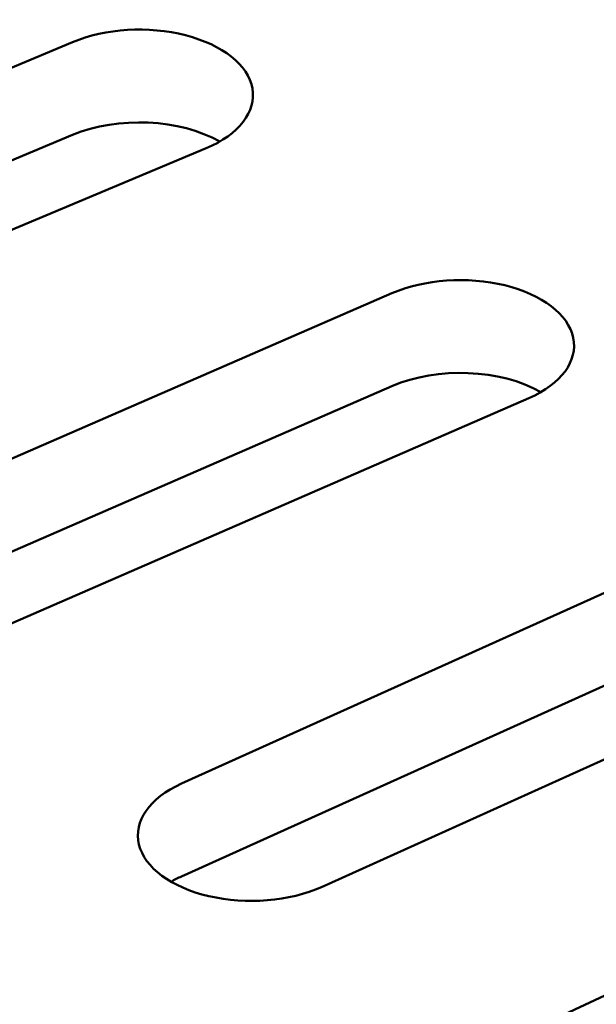
# Model space of a CAD drawing. Units: centimetres. Extents: x -116 to 62, y -44 to 44.
# Drawn here: x -103 to -102, y 15 to 16 of the extents above; entities that cross this region are included whole.
import ezdxf

# ---------------------------------------------------------------- set-up
doc = ezdxf.new("R2010")
doc.units = ezdxf.units.CM
doc.header["$MEASUREMENT"] = 0
doc.layers.add('layer 1', color=7, linetype='Continuous')

msp = doc.modelspace()

# ---------------------------------------------------------------- linework, layer by layer
at = {"layer": 'layer 1', "color": 250, "lineweight": 50}
for points in [[(-115.5029, 22.78629), (-111.17209, 13.12935), (-98.1104, 5.58818), (-81.3841, 3.08778)], [(-115.5029, 22.78629), (-111.17209, 13.12935), (-98.1104, 5.58818), (-81.3841, 3.08778)], [(-115.5029, 22.78629), (-111.17209, 13.12935), (-98.1104, 5.58818), (-81.3841, 3.08778)], [(-115.5029, 22.78629), (-111.17209, 13.12935), (-98.1104, 5.58818), (-81.3841, 3.08778)], [(-115.5029, 22.78629), (-111.17209, 13.12935), (-98.1104, 5.58818), (-81.3841, 3.08778)], [(-115.5029, 22.78629), (-111.17209, 13.12935), (-98.1104, 5.58818), (-81.3841, 3.08778)], [(-115.5029, 22.78629), (-111.17209, 13.12935), (-98.1104, 5.58818), (-81.3841, 3.08778)], [(-115.5029, 22.78629), (-111.17209, 13.12935), (-98.1104, 5.58818), (-81.3841, 3.08778)], [(-115.5029, 22.78629), (-111.17209, 13.12935), (-98.1104, 5.58818), (-81.3841, 3.08778)], [(-115.5029, 22.78629), (-111.17209, 13.12935), (-98.1104, 5.58818), (-81.3841, 3.08778)], [(-115.5029, 22.78629), (-111.17209, 13.12935), (-98.1104, 5.58818), (-81.3841, 3.08778)], [(-115.5029, 22.78629), (-111.17209, 13.12935), (-98.1104, 5.58818), (-81.3841, 3.08778)], [(-115.5029, 22.78629), (-111.17209, 13.12935), (-98.1104, 5.58818), (-81.3841, 3.08778)], [(-115.5029, 22.78629), (-111.17209, 13.12935), (-98.1104, 5.58818), (-81.3841, 3.08778)], [(-115.5029, 22.78629), (-111.17209, 13.12935), (-98.1104, 5.58818), (-81.3841, 3.08778)], [(-115.5029, 22.78629), (-111.17209, 13.12935), (-98.1104, 5.58818), (-81.3841, 3.08778)], [(-115.5029, 22.78629), (-111.17209, 13.12935), (-98.1104, 5.58818), (-81.3841, 3.08778)], [(-115.5029, 22.78629), (-111.17209, 13.12935), (-98.1104, 5.58818), (-81.3841, 3.08778)], [(-115.5029, 22.78629), (-111.17209, 13.12935), (-98.1104, 5.58818), (-81.3841, 3.08778)], [(-115.5029, 22.78629), (-111.17209, 13.12935), (-98.1104, 5.58818), (-81.3841, 3.08778)], [(-115.5029, 22.78629), (-111.17209, 13.12935), (-98.1104, 5.58818), (-81.3841, 3.08778)], [(-115.5029, 22.66381), (-111.17209, 13.00688), (-98.1104, 5.46571), (-81.3841, 2.96531)], [(-115.5029, 22.66381), (-111.17209, 13.00688), (-98.1104, 5.46571), (-81.3841, 2.96531)], [(-115.5029, 22.66381), (-111.17209, 13.00688), (-98.1104, 5.46571), (-81.3841, 2.96531)], [(-115.5029, 22.66381), (-111.17209, 13.00688), (-98.1104, 5.46571), (-81.3841, 2.96531)], [(-115.5029, 22.66381), (-111.17209, 13.00688), (-98.1104, 5.46571), (-81.3841, 2.96531)], [(-115.5029, 22.66381), (-111.17209, 13.00688), (-98.1104, 5.46571), (-81.3841, 2.96531)], [(-115.5029, 22.66381), (-111.17209, 13.00687), (-98.1104, 5.46571), (-81.3841, 2.96531)], [(-115.5029, 22.66381), (-111.17209, 13.00687), (-98.1104, 5.46571), (-81.3841, 2.96531)], [(-115.5029, 22.66381), (-111.17209, 13.00687), (-98.1104, 5.46571), (-81.3841, 2.96531)], [(-115.5029, 22.66381), (-111.17209, 13.00687), (-98.1104, 5.46571), (-81.3841, 2.96531)], [(-115.5029, 22.66381), (-111.17209, 13.00687), (-98.1104, 5.46571), (-81.3841, 2.96531)], [(-115.5029, 22.66381), (-111.17209, 13.00687), (-98.1104, 5.46571), (-81.3841, 2.96531)], [(-115.5029, 22.66381), (-111.17209, 13.00687), (-98.1104, 5.46571), (-81.3841, 2.96531)], [(-115.5029, 22.66381), (-111.17209, 13.00687), (-98.1104, 5.46571), (-81.3841, 2.96531)], [(-115.5029, 22.66381), (-111.17209, 13.00687), (-98.1104, 5.46571), (-81.3841, 2.96531)], [(-115.5029, 22.66381), (-111.17209, 13.00687), (-98.1104, 5.46571), (-81.3841, 2.96531)], [(-115.5029, 22.66381), (-111.17209, 13.00687), (-98.1104, 5.46571), (-81.3841, 2.96531)], [(-115.5029, 22.66381), (-111.17209, 13.00687), (-98.1104, 5.46571), (-81.3841, 2.96531)], [(-115.5029, 22.66381), (-111.17209, 13.00687), (-98.1104, 5.46571), (-81.3841, 2.96531)], [(-115.5029, 22.66381), (-111.17209, 13.00687), (-98.1104, 5.46571), (-81.3841, 2.96531)], [(-115.5029, 22.66381), (-111.17209, 13.00687), (-98.1104, 5.46571), (-81.3841, 2.96531)], [(-115.34378, 22.31828), (-110.91207, 12.94131), (-98.22396, 5.61583), (-81.98258, 3.05718)], [(-115.34378, 22.31828), (-110.91207, 12.94131), (-98.22396, 5.61583), (-81.98258, 3.05718)], [(-115.34378, 22.31828), (-110.91207, 12.94131), (-98.22396, 5.61583), (-81.98258, 3.05718)], [(-115.34378, 22.31828), (-110.91207, 12.94131), (-98.22396, 5.61583), (-81.98258, 3.05718)], [(-115.34378, 22.31828), (-110.91207, 12.94131), (-98.22396, 5.61583), (-81.98258, 3.05718)], [(-115.34378, 22.31828), (-110.91207, 12.94131), (-98.22396, 5.61583), (-81.98258, 3.05718)], [(-115.34378, 22.31828), (-110.91207, 12.94131), (-98.22396, 5.61583), (-81.98258, 3.05718)], [(-115.34378, 22.31828), (-110.91207, 12.94131), (-98.22396, 5.61583), (-81.98258, 3.05718)], [(-115.34378, 22.31828), (-110.91207, 12.94131), (-98.22396, 5.61583), (-81.98258, 3.05718)], [(-115.34378, 22.31828), (-110.91207, 12.94131), (-98.22396, 5.61583), (-81.98258, 3.05718)], [(-115.34378, 22.31828), (-110.91207, 12.94131), (-98.22396, 5.61583), (-81.98258, 3.05718)], [(-115.34378, 22.31828), (-110.91207, 12.94131), (-98.22396, 5.61583), (-81.98258, 3.05718)], [(-115.34378, 22.31828), (-110.91207, 12.94131), (-98.22396, 5.61583), (-81.98258, 3.05718)], [(-115.34378, 22.31828), (-110.91207, 12.94131), (-98.22396, 5.61583), (-81.98258, 3.05718)], [(-115.34378, 22.31828), (-110.91207, 12.94131), (-98.22396, 5.61583), (-81.98258, 3.05718)], [(-115.34378, 22.31828), (-110.91207, 12.94131), (-98.22396, 5.61583), (-81.98258, 3.05718)], [(-115.34378, 22.31828), (-110.91207, 12.94131), (-98.22396, 5.61583), (-81.98258, 3.05718)], [(-115.34378, 22.31828), (-110.91207, 12.94131), (-98.22396, 5.61583), (-81.98258, 3.05718)], [(-115.34378, 22.31827), (-110.91207, 12.94131), (-98.22396, 5.61583), (-81.98258, 3.05718)], [(-115.34378, 22.31827), (-110.91207, 12.94131), (-98.22396, 5.61583), (-81.98258, 3.05718)], [(-115.34378, 22.31827), (-110.91207, 12.94131), (-98.22396, 5.61583), (-81.98258, 3.05718)], [(-115.34378, 21.66508), (-110.91207, 12.28811), (-98.22396, 4.96263), (-81.98258, 2.40398)], [(-115.34378, 21.66508), (-110.91207, 12.28811), (-98.22396, 4.96263), (-81.98258, 2.40398)], [(-115.34378, 21.66508), (-110.91207, 12.28811), (-98.22396, 4.96263), (-81.98258, 2.40398)], [(-115.34378, 21.66508), (-110.91207, 12.28811), (-98.22396, 4.96263), (-81.98258, 2.40398)], [(-115.34378, 21.66508), (-110.91207, 12.28811), (-98.22396, 4.96263), (-81.98258, 2.40398)], [(-115.34378, 21.66508), (-110.91207, 12.28811), (-98.22396, 4.96263), (-81.98258, 2.40398)], [(-115.34378, 21.66508), (-110.91207, 12.28811), (-98.22396, 4.96263), (-81.98258, 2.40398)], [(-115.34378, 21.66508), (-110.91207, 12.28811), (-98.22396, 4.96263), (-81.98258, 2.40398)], [(-115.34378, 21.66508), (-110.91207, 12.28811), (-98.22396, 4.96263), (-81.98258, 2.40398)], [(-115.34378, 21.66508), (-110.91207, 12.28811), (-98.22396, 4.96263), (-81.98258, 2.40398)], [(-115.34378, 21.66508), (-110.91207, 12.28811), (-98.22396, 4.96263), (-81.98258, 2.40398)], [(-115.34378, 21.66508), (-110.91207, 12.28811), (-98.22396, 4.96263), (-81.98258, 2.40398)], [(-115.34378, 21.66508), (-110.91207, 12.28811), (-98.22396, 4.96263), (-81.98258, 2.40398)], [(-115.34378, 21.66508), (-110.91207, 12.28811), (-98.22396, 4.96263), (-81.98258, 2.40398)], [(-115.34378, 21.66508), (-110.91207, 12.28811), (-98.22396, 4.96263), (-81.98258, 2.40398)], [(-115.34378, 21.66508), (-110.91207, 12.28811), (-98.22396, 4.96263), (-81.98258, 2.40398)], [(-115.34378, 21.66508), (-110.91207, 12.28811), (-98.22396, 4.96263), (-81.98258, 2.40398)], [(-115.34378, 21.66508), (-110.91207, 12.28811), (-98.22396, 4.96263), (-81.98258, 2.40398)], [(-115.34378, 21.66508), (-110.91207, 12.28811), (-98.22396, 4.96263), (-81.98258, 2.40398)], [(-115.34378, 21.66508), (-110.91207, 12.28811), (-98.22396, 4.96263), (-81.98258, 2.40398)], [(-115.34378, 21.66508), (-110.91207, 12.28811), (-98.22396, 4.96263), (-81.98258, 2.40398)], [(-102.41655, 15.89938), (-102.41655, 15.89938), (-102.41655, 15.89938), (-102.41655, 15.89938)], [(-102.56573, 15.89033), (-102.56573, 15.89033), (-103.29384, 15.58491), (-103.29384, 15.58491)], [(-102.56573, 15.89033), (-102.56573, 15.89033), (-102.56573, 15.89033), (-102.56573, 15.89033)], [(-102.56573, 15.89033), (-102.56573, 15.89033), (-102.56573, 15.89033), (-102.56573, 15.89033)], [(-102.32838, 15.82932), (-102.32838, 15.82932), (-102.32838, 15.82932), (-102.32838, 15.82932)], [(-102.37149, 15.75903), (-102.42367, 15.78915), (-102.50603, 15.79289), (-102.56573, 15.76785)], [(-102.37149, 15.75903), (-102.42367, 15.78915), (-102.50603, 15.79289), (-102.56573, 15.76785)], [(-102.37149, 15.75903), (-102.42367, 15.78915), (-102.50603, 15.79289), (-102.56573, 15.76785)], [(-102.37149, 15.75903), (-102.42367, 15.78915), (-102.50603, 15.79289), (-102.56573, 15.76785)], [(-102.37149, 15.75903), (-102.42367, 15.78915), (-102.50603, 15.79289), (-102.56573, 15.76785)], [(-102.37149, 15.75903), (-102.42367, 15.78915), (-102.50603, 15.79289), (-102.56573, 15.76785)], [(-102.37149, 15.75903), (-102.42367, 15.78915), (-102.50603, 15.79289), (-102.56573, 15.76785)], [(-102.37149, 15.75903), (-102.42367, 15.78915), (-102.50603, 15.79289), (-102.56573, 15.76785)], [(-102.37149, 15.75903), (-102.42367, 15.78915), (-102.50603, 15.79289), (-102.56573, 15.76785)], [(-102.37149, 15.75903), (-102.42367, 15.78915), (-102.50603, 15.79289), (-102.56573, 15.76785)], [(-102.37149, 15.75903), (-102.42367, 15.78915), (-102.50603, 15.79289), (-102.56573, 15.76785)], [(-102.37149, 15.75903), (-102.42367, 15.78915), (-102.50603, 15.79289), (-102.56573, 15.76785)], [(-102.37149, 15.75903), (-102.42367, 15.78915), (-102.50603, 15.79289), (-102.56573, 15.76785)], [(-102.37149, 15.75903), (-102.42367, 15.78915), (-102.50603, 15.79289), (-102.56573, 15.76785)], [(-102.37149, 15.75903), (-102.42367, 15.78915), (-102.50603, 15.79289), (-102.56573, 15.76785)], [(-102.37149, 15.75903), (-102.42367, 15.78915), (-102.50603, 15.79289), (-102.56573, 15.76785)], [(-102.37149, 15.75903), (-102.42367, 15.78915), (-102.50603, 15.79289), (-102.56573, 15.76785)], [(-102.37149, 15.75903), (-102.42367, 15.78915), (-102.50603, 15.79289), (-102.56573, 15.76785)], [(-102.37149, 15.75903), (-102.42367, 15.78915), (-102.50603, 15.79289), (-102.56573, 15.76785)], [(-102.37149, 15.75903), (-102.42367, 15.78915), (-102.50603, 15.79289), (-102.56573, 15.76785)], [(-102.37149, 15.75903), (-102.42367, 15.78915), (-102.50603, 15.79289), (-102.56573, 15.76785)], [(-102.56573, 15.76785), (-102.56573, 15.76785), (-103.29384, 15.46243), (-103.29384, 15.46243)], [(-102.56573, 15.76785), (-102.56573, 15.76785), (-102.56573, 15.76785), (-102.56573, 15.76785)], [(-102.56573, 15.76785), (-102.56573, 15.76785), (-102.56573, 15.76785), (-102.56573, 15.76785)], [(-103.11751, 15.44478), (-103.11751, 15.44478), (-102.38939, 15.7502), (-102.38939, 15.7502)], [(-102.38939, 15.7502), (-102.38939, 15.7502), (-102.38939, 15.7502), (-102.38939, 15.7502)], [(-102.38939, 15.7502), (-102.38939, 15.7502), (-102.38939, 15.7502), (-102.38939, 15.7502)], [(-102.37149, 15.75903), (-102.37149, 15.75903), (-102.37149, 15.75903), (-102.37149, 15.75903)], [(-101.9953, 15.56944), (-101.9953, 15.56944), (-101.9953, 15.56943), (-101.9953, 15.56943)], [(-102.14419, 15.55888), (-102.14419, 15.55888), (-102.86296, 15.24617), (-102.86296, 15.24617)], [(-102.14419, 15.55888), (-102.14419, 15.55888), (-102.14419, 15.55888), (-102.14419, 15.55888)], [(-102.14419, 15.55888), (-102.14419, 15.55888), (-102.14419, 15.55888), (-102.14419, 15.55888)], [(-101.90503, 15.50027), (-101.90503, 15.50027), (-101.90503, 15.50027), (-101.90503, 15.50027)], [(-101.94785, 15.42848), (-102.00072, 15.45901), (-102.08447, 15.46239), (-102.14419, 15.43641)], [(-101.94785, 15.42848), (-102.00072, 15.45901), (-102.08447, 15.46239), (-102.14419, 15.43641)], [(-101.94785, 15.42848), (-102.00072, 15.45901), (-102.08447, 15.46239), (-102.14419, 15.43641)], [(-101.94785, 15.42848), (-102.00072, 15.45901), (-102.08447, 15.46239), (-102.14419, 15.43641)], [(-101.94785, 15.42848), (-102.00072, 15.45901), (-102.08447, 15.46239), (-102.14419, 15.43641)], [(-101.94785, 15.42848), (-102.00072, 15.45901), (-102.08447, 15.46239), (-102.14419, 15.43641)], [(-101.94785, 15.42848), (-102.00072, 15.45901), (-102.08447, 15.46239), (-102.14419, 15.43641)], [(-101.94785, 15.42848), (-102.00072, 15.45901), (-102.08447, 15.46239), (-102.14419, 15.43641)], [(-101.94785, 15.42848), (-102.00072, 15.45901), (-102.08447, 15.46239), (-102.14419, 15.43641)], [(-101.94785, 15.42848), (-102.00072, 15.45901), (-102.08447, 15.46239), (-102.14419, 15.43641)], [(-101.94785, 15.42848), (-102.00072, 15.45901), (-102.08447, 15.46239), (-102.14419, 15.43641)], [(-101.94785, 15.42848), (-102.00072, 15.45901), (-102.08447, 15.46239), (-102.14419, 15.43641)], [(-101.94785, 15.42848), (-102.00072, 15.45901), (-102.08447, 15.46239), (-102.14419, 15.43641)], [(-101.94785, 15.42848), (-102.00072, 15.45901), (-102.08447, 15.46239), (-102.14419, 15.43641)], [(-101.94785, 15.42848), (-102.00072, 15.45901), (-102.08447, 15.46239), (-102.14419, 15.43641)], [(-101.94785, 15.42848), (-102.00072, 15.45901), (-102.08447, 15.46239), (-102.14419, 15.43641)], [(-101.94785, 15.42848), (-102.00072, 15.45901), (-102.08447, 15.46239), (-102.14419, 15.43641)], [(-101.94785, 15.42848), (-102.00072, 15.45901), (-102.08447, 15.46239), (-102.14419, 15.43641)], [(-101.94785, 15.42848), (-102.00072, 15.45901), (-102.08447, 15.46239), (-102.14419, 15.43641)], [(-101.94785, 15.42848), (-102.00072, 15.45901), (-102.08447, 15.46239), (-102.14419, 15.43641)], [(-101.94785, 15.42848), (-102.00072, 15.45901), (-102.08447, 15.46239), (-102.14419, 15.43641)], [(-102.14419, 15.43641), (-102.14419, 15.43641), (-102.86296, 15.1237), (-102.86296, 15.1237)], [(-102.14419, 15.43641), (-102.14419, 15.43641), (-102.14419, 15.43641), (-102.14419, 15.43641)], [(-102.14419, 15.43641), (-102.14419, 15.43641), (-102.14419, 15.43641), (-102.14419, 15.43641)], [(-101.94785, 15.42848), (-101.94785, 15.42848), (-101.94785, 15.42848), (-101.94785, 15.42848)], [(-102.68241, 15.10784), (-102.68241, 15.10784), (-101.96364, 15.42056), (-101.96364, 15.42056)], [(-101.96364, 15.42056), (-101.96364, 15.42056), (-101.96364, 15.42056), (-101.96364, 15.42056)], [(-101.96364, 15.42056), (-101.96364, 15.42056), (-101.96364, 15.42055), (-101.96364, 15.42055)], [(-101.71269, 15.23174), (-101.71269, 15.23174), (-102.4219, 14.91183), (-102.4219, 14.91183)], [(-101.71269, 15.10926), (-101.71269, 15.10926), (-102.4219, 14.78935), (-102.4219, 14.78935)], [(-102.2372, 14.77534), (-102.2372, 14.77534), (-101.52799, 15.09525), (-101.52799, 15.09525)], [(-102.4219, 14.91183), (-102.4219, 14.91183), (-102.4219, 14.91183), (-102.4219, 14.91183)], [(-101.27137, 14.90899), (-101.27137, 14.90899), (-101.9708, 14.58198), (-101.9708, 14.58198)], [(-102.47809, 14.83153), (-102.47809, 14.83153), (-102.47809, 14.83153), (-102.47809, 14.83153)], [(-102.4219, 14.78935), (-102.42672, 14.78718), (-102.4313, 14.78484), (-102.43562, 14.78235)], [(-102.4219, 14.78935), (-102.42672, 14.78718), (-102.4313, 14.78484), (-102.43562, 14.78235)], [(-102.4219, 14.78935), (-102.42672, 14.78718), (-102.4313, 14.78484), (-102.43562, 14.78235)], [(-102.4219, 14.78935), (-102.42672, 14.78718), (-102.4313, 14.78484), (-102.43562, 14.78235)], [(-102.4219, 14.78935), (-102.42672, 14.78718), (-102.4313, 14.78484), (-102.43562, 14.78235)], [(-102.4219, 14.78935), (-102.42672, 14.78718), (-102.4313, 14.78484), (-102.43562, 14.78235)], [(-102.4219, 14.78935), (-102.42672, 14.78718), (-102.4313, 14.78484), (-102.43562, 14.78235)], [(-102.4219, 14.78935), (-102.42672, 14.78718), (-102.4313, 14.78484), (-102.43562, 14.78235)], [(-102.4219, 14.78935), (-102.42672, 14.78718), (-102.4313, 14.78484), (-102.43562, 14.78235)], [(-102.4219, 14.78935), (-102.42672, 14.78718), (-102.4313, 14.78484), (-102.43562, 14.78235)], [(-102.4219, 14.78935), (-102.42672, 14.78718), (-102.4313, 14.78484), (-102.43562, 14.78235)], [(-102.4219, 14.78935), (-102.42672, 14.78718), (-102.4313, 14.78484), (-102.43562, 14.78235)], [(-102.4219, 14.78935), (-102.42672, 14.78718), (-102.4313, 14.78484), (-102.43562, 14.78235)], [(-102.4219, 14.78935), (-102.42672, 14.78718), (-102.4313, 14.78484), (-102.43562, 14.78235)], [(-102.4219, 14.78935), (-102.42672, 14.78718), (-102.4313, 14.78484), (-102.43562, 14.78235)], [(-102.4219, 14.78935), (-102.42672, 14.78718), (-102.4313, 14.78484), (-102.43562, 14.78235)], [(-102.4219, 14.78935), (-102.42672, 14.78718), (-102.4313, 14.78484), (-102.43562, 14.78235)], [(-102.4219, 14.78935), (-102.42672, 14.78718), (-102.4313, 14.78484), (-102.43562, 14.78235)], [(-102.4219, 14.78935), (-102.42672, 14.78718), (-102.4313, 14.78484), (-102.43562, 14.78235)], [(-102.4219, 14.78935), (-102.42672, 14.78718), (-102.4313, 14.78484), (-102.43562, 14.78235)], [(-102.4219, 14.78935), (-102.42672, 14.78718), (-102.4313, 14.78484), (-102.43562, 14.78234)], [(-102.4219, 14.78935), (-102.4219, 14.78935), (-102.4219, 14.78935), (-102.4219, 14.78935)], [(-102.43562, 14.78235), (-102.43562, 14.78235), (-102.43562, 14.78234), (-102.43562, 14.78234)], [(-102.2372, 14.77534), (-102.2372, 14.77534), (-102.2372, 14.77534), (-102.2372, 14.77534)], [(-101.27137, 14.78651), (-101.27137, 14.78651), (-101.9708, 14.45951), (-101.9708, 14.45951)], [(-102.38574, 14.76329), (-102.38574, 14.76329), (-102.38574, 14.76329), (-102.38574, 14.76329)]]:
    msp.add_open_spline(points, degree=3, dxfattribs=at)
for points in [[(-102.38939, 15.7502), (-102.34604, 15.76839), (-102.32278, 15.79855), (-102.32838, 15.82932), (-102.32838, 15.82932), (-102.33398, 15.86009), (-102.36759, 15.8868), (-102.41655, 15.89938), (-102.41655, 15.89938), (-102.4655, 15.91196), (-102.52237, 15.90851), (-102.56573, 15.89033)], [(-102.38939, 15.7502), (-102.34604, 15.76839), (-102.32278, 15.79855), (-102.32838, 15.82932), (-102.32838, 15.82932), (-102.33398, 15.86009), (-102.36759, 15.8868), (-102.41655, 15.89938), (-102.41655, 15.89938), (-102.4655, 15.91196), (-102.52237, 15.90851), (-102.56573, 15.89033)], [(-102.38939, 15.7502), (-102.34604, 15.76839), (-102.32278, 15.79855), (-102.32838, 15.82932), (-102.32838, 15.82932), (-102.33398, 15.86009), (-102.36759, 15.8868), (-102.41655, 15.89938), (-102.41655, 15.89938), (-102.4655, 15.91196), (-102.52237, 15.90851), (-102.56573, 15.89033)], [(-102.38939, 15.7502), (-102.34604, 15.76839), (-102.32278, 15.79855), (-102.32838, 15.82932), (-102.32838, 15.82932), (-102.33398, 15.86009), (-102.36759, 15.8868), (-102.41655, 15.89938), (-102.41655, 15.89938), (-102.4655, 15.91196), (-102.52237, 15.90851), (-102.56573, 15.89033)], [(-102.38939, 15.7502), (-102.34604, 15.76839), (-102.32278, 15.79855), (-102.32838, 15.82932), (-102.32838, 15.82932), (-102.33398, 15.86009), (-102.36759, 15.8868), (-102.41655, 15.89938), (-102.41655, 15.89938), (-102.4655, 15.91196), (-102.52237, 15.90851), (-102.56573, 15.89033)], [(-102.38939, 15.7502), (-102.34604, 15.76839), (-102.32278, 15.79855), (-102.32838, 15.82932), (-102.32838, 15.82932), (-102.33398, 15.86009), (-102.36759, 15.8868), (-102.41655, 15.89938), (-102.41655, 15.89938), (-102.4655, 15.91196), (-102.52237, 15.90851), (-102.56573, 15.89033)], [(-102.38939, 15.7502), (-102.34604, 15.76839), (-102.32278, 15.79855), (-102.32838, 15.82932), (-102.32838, 15.82932), (-102.33398, 15.86009), (-102.36759, 15.8868), (-102.41655, 15.89938), (-102.41655, 15.89938), (-102.4655, 15.91196), (-102.52237, 15.90851), (-102.56573, 15.89033)], [(-102.38939, 15.7502), (-102.34604, 15.76839), (-102.32278, 15.79855), (-102.32838, 15.82932), (-102.32838, 15.82932), (-102.33398, 15.86009), (-102.36759, 15.8868), (-102.41655, 15.89938), (-102.41655, 15.89938), (-102.4655, 15.91196), (-102.52237, 15.90851), (-102.56573, 15.89033)], [(-102.38939, 15.7502), (-102.34604, 15.76839), (-102.32278, 15.79855), (-102.32838, 15.82932), (-102.32838, 15.82932), (-102.33398, 15.86009), (-102.36759, 15.8868), (-102.41655, 15.89938), (-102.41655, 15.89938), (-102.4655, 15.91196), (-102.52237, 15.90851), (-102.56573, 15.89033)], [(-102.38939, 15.7502), (-102.34604, 15.76839), (-102.32278, 15.79855), (-102.32838, 15.82932), (-102.32838, 15.82932), (-102.33398, 15.86009), (-102.36759, 15.88679), (-102.41655, 15.89938), (-102.41655, 15.89938), (-102.4655, 15.91196), (-102.52237, 15.90851), (-102.56573, 15.89033)], [(-102.38939, 15.7502), (-102.34604, 15.76839), (-102.32278, 15.79855), (-102.32838, 15.82932), (-102.32838, 15.82932), (-102.33398, 15.86009), (-102.36759, 15.88679), (-102.41655, 15.89938), (-102.41655, 15.89938), (-102.4655, 15.91196), (-102.52237, 15.90851), (-102.56573, 15.89033)], [(-102.38939, 15.7502), (-102.34604, 15.76839), (-102.32278, 15.79855), (-102.32838, 15.82932), (-102.32838, 15.82932), (-102.33398, 15.86009), (-102.36759, 15.88679), (-102.41655, 15.89938), (-102.41655, 15.89938), (-102.4655, 15.91196), (-102.52237, 15.90851), (-102.56573, 15.89033)], [(-102.38939, 15.7502), (-102.34604, 15.76839), (-102.32278, 15.79855), (-102.32838, 15.82932), (-102.32838, 15.82932), (-102.33398, 15.86009), (-102.36759, 15.88679), (-102.41655, 15.89938), (-102.41655, 15.89938), (-102.4655, 15.91196), (-102.52237, 15.90851), (-102.56573, 15.89033)], [(-102.38939, 15.7502), (-102.34604, 15.76839), (-102.32278, 15.79855), (-102.32838, 15.82932), (-102.32838, 15.82932), (-102.33398, 15.86009), (-102.36759, 15.88679), (-102.41655, 15.89938), (-102.41655, 15.89938), (-102.4655, 15.91196), (-102.52237, 15.90851), (-102.56573, 15.89033)], [(-102.38939, 15.7502), (-102.34604, 15.76839), (-102.32278, 15.79855), (-102.32838, 15.82932), (-102.32838, 15.82932), (-102.33398, 15.86009), (-102.36759, 15.88679), (-102.41655, 15.89938), (-102.41655, 15.89938), (-102.4655, 15.91196), (-102.52237, 15.90851), (-102.56573, 15.89033)], [(-102.38939, 15.7502), (-102.34604, 15.76839), (-102.32278, 15.79855), (-102.32838, 15.82932), (-102.32838, 15.82932), (-102.33398, 15.86009), (-102.36759, 15.88679), (-102.41655, 15.89938), (-102.41655, 15.89938), (-102.4655, 15.91196), (-102.52237, 15.90851), (-102.56573, 15.89033)], [(-102.38939, 15.7502), (-102.34604, 15.76839), (-102.32278, 15.79855), (-102.32838, 15.82932), (-102.32838, 15.82932), (-102.33398, 15.86009), (-102.36759, 15.88679), (-102.41655, 15.89938), (-102.41655, 15.89938), (-102.4655, 15.91196), (-102.52237, 15.90851), (-102.56573, 15.89033)], [(-102.38939, 15.7502), (-102.34604, 15.76839), (-102.32278, 15.79854), (-102.32838, 15.82932), (-102.32838, 15.82932), (-102.33398, 15.86009), (-102.36759, 15.88679), (-102.41655, 15.89938), (-102.41655, 15.89938), (-102.4655, 15.91196), (-102.52237, 15.90851), (-102.56573, 15.89033)], [(-102.38939, 15.7502), (-102.34604, 15.76839), (-102.32278, 15.79854), (-102.32838, 15.82932), (-102.32838, 15.82932), (-102.33398, 15.86009), (-102.36759, 15.88679), (-102.41655, 15.89938), (-102.41655, 15.89938), (-102.4655, 15.91196), (-102.52237, 15.90851), (-102.56573, 15.89033)], [(-102.38939, 15.7502), (-102.34604, 15.76839), (-102.32278, 15.79854), (-102.32838, 15.82932), (-102.32838, 15.82932), (-102.33398, 15.86009), (-102.36759, 15.88679), (-102.41655, 15.89938), (-102.41655, 15.89938), (-102.4655, 15.91196), (-102.52237, 15.90851), (-102.56573, 15.89033)], [(-102.38939, 15.7502), (-102.34604, 15.76839), (-102.32278, 15.79854), (-102.32838, 15.82932), (-102.32838, 15.82932), (-102.33398, 15.86009), (-102.36759, 15.88679), (-102.41655, 15.89938), (-102.41655, 15.89938), (-102.4655, 15.91196), (-102.52237, 15.90851), (-102.56573, 15.89033)], [(-101.96364, 15.42056), (-101.92084, 15.43918), (-101.8985, 15.46956), (-101.90503, 15.50027), (-101.90503, 15.50027), (-101.91156, 15.53098), (-101.94597, 15.55735), (-101.9953, 15.56944), (-101.9953, 15.56944), (-102.04463, 15.58153), (-102.10139, 15.5775), (-102.14419, 15.55888)], [(-101.96364, 15.42056), (-101.92084, 15.43918), (-101.8985, 15.46956), (-101.90503, 15.50027), (-101.90503, 15.50027), (-101.91156, 15.53098), (-101.94597, 15.55735), (-101.9953, 15.56944), (-101.9953, 15.56944), (-102.04463, 15.58153), (-102.10139, 15.5775), (-102.14419, 15.55888)], [(-101.96364, 15.42055), (-101.92084, 15.43918), (-101.8985, 15.46956), (-101.90503, 15.50027), (-101.90503, 15.50027), (-101.91156, 15.53098), (-101.94597, 15.55735), (-101.9953, 15.56944), (-101.9953, 15.56944), (-102.04463, 15.58153), (-102.10139, 15.5775), (-102.14419, 15.55888)], [(-101.96364, 15.42055), (-101.92084, 15.43918), (-101.8985, 15.46956), (-101.90503, 15.50027), (-101.90503, 15.50027), (-101.91156, 15.53098), (-101.94597, 15.55735), (-101.9953, 15.56944), (-101.9953, 15.56944), (-102.04463, 15.58153), (-102.10139, 15.5775), (-102.14419, 15.55888)], [(-101.96364, 15.42055), (-101.92084, 15.43917), (-101.8985, 15.46956), (-101.90503, 15.50027), (-101.90503, 15.50027), (-101.91156, 15.53098), (-101.94597, 15.55735), (-101.9953, 15.56944), (-101.9953, 15.56944), (-102.04463, 15.58153), (-102.10139, 15.5775), (-102.14419, 15.55888)], [(-101.96364, 15.42055), (-101.92084, 15.43917), (-101.8985, 15.46956), (-101.90503, 15.50027), (-101.90503, 15.50027), (-101.91156, 15.53098), (-101.94597, 15.55735), (-101.9953, 15.56944), (-101.9953, 15.56944), (-102.04463, 15.58153), (-102.10139, 15.5775), (-102.14419, 15.55888)], [(-101.96364, 15.42055), (-101.92084, 15.43917), (-101.8985, 15.46956), (-101.90503, 15.50027), (-101.90503, 15.50027), (-101.91156, 15.53098), (-101.94597, 15.55735), (-101.9953, 15.56944), (-101.9953, 15.56944), (-102.04463, 15.58153), (-102.10139, 15.5775), (-102.14419, 15.55888)], [(-101.96364, 15.42055), (-101.92084, 15.43917), (-101.8985, 15.46956), (-101.90503, 15.50027), (-101.90503, 15.50027), (-101.91156, 15.53098), (-101.94597, 15.55735), (-101.9953, 15.56944), (-101.9953, 15.56944), (-102.04463, 15.58153), (-102.10139, 15.5775), (-102.14419, 15.55888)], [(-101.96364, 15.42055), (-101.92084, 15.43917), (-101.8985, 15.46956), (-101.90503, 15.50027), (-101.90503, 15.50027), (-101.91156, 15.53098), (-101.94597, 15.55735), (-101.9953, 15.56944), (-101.9953, 15.56944), (-102.04463, 15.58153), (-102.10139, 15.5775), (-102.14419, 15.55888)], [(-101.96364, 15.42055), (-101.92084, 15.43917), (-101.8985, 15.46956), (-101.90503, 15.50027), (-101.90503, 15.50027), (-101.91156, 15.53098), (-101.94597, 15.55735), (-101.9953, 15.56944), (-101.9953, 15.56944), (-102.04463, 15.58153), (-102.10139, 15.5775), (-102.14419, 15.55888)], [(-101.96364, 15.42055), (-101.92084, 15.43917), (-101.8985, 15.46956), (-101.90503, 15.50027), (-101.90503, 15.50027), (-101.91156, 15.53098), (-101.94597, 15.55735), (-101.9953, 15.56944), (-101.9953, 15.56944), (-102.04463, 15.58153), (-102.10139, 15.5775), (-102.14419, 15.55888)], [(-101.96364, 15.42055), (-101.92084, 15.43917), (-101.8985, 15.46956), (-101.90503, 15.50027), (-101.90503, 15.50027), (-101.91156, 15.53098), (-101.94597, 15.55735), (-101.9953, 15.56944), (-101.9953, 15.56944), (-102.04463, 15.58153), (-102.10139, 15.5775), (-102.14419, 15.55888)], [(-101.96364, 15.42055), (-101.92084, 15.43917), (-101.8985, 15.46956), (-101.90503, 15.50027), (-101.90503, 15.50027), (-101.91156, 15.53098), (-101.94597, 15.55735), (-101.9953, 15.56944), (-101.9953, 15.56944), (-102.04463, 15.58152), (-102.10139, 15.5775), (-102.14419, 15.55888)], [(-101.96364, 15.42055), (-101.92084, 15.43917), (-101.8985, 15.46956), (-101.90503, 15.50027), (-101.90503, 15.50027), (-101.91156, 15.53098), (-101.94597, 15.55735), (-101.9953, 15.56944), (-101.9953, 15.56944), (-102.04463, 15.58152), (-102.10139, 15.5775), (-102.14419, 15.55888)], [(-101.96364, 15.42055), (-101.92084, 15.43917), (-101.8985, 15.46956), (-101.90503, 15.50027), (-101.90503, 15.50027), (-101.91156, 15.53098), (-101.94597, 15.55735), (-101.9953, 15.56944), (-101.9953, 15.56944), (-102.04463, 15.58152), (-102.10139, 15.5775), (-102.14419, 15.55888)], [(-101.96364, 15.42055), (-101.92084, 15.43917), (-101.8985, 15.46956), (-101.90503, 15.50027), (-101.90503, 15.50027), (-101.91156, 15.53098), (-101.94597, 15.55735), (-101.9953, 15.56944), (-101.9953, 15.56944), (-102.04463, 15.58152), (-102.10139, 15.5775), (-102.14419, 15.55888)], [(-101.96364, 15.42055), (-101.92084, 15.43917), (-101.8985, 15.46956), (-101.90503, 15.50027), (-101.90503, 15.50027), (-101.91156, 15.53098), (-101.94597, 15.55735), (-101.9953, 15.56944), (-101.9953, 15.56944), (-102.04463, 15.58152), (-102.10139, 15.5775), (-102.14419, 15.55888)], [(-101.96364, 15.42055), (-101.92084, 15.43917), (-101.8985, 15.46956), (-101.90503, 15.50027), (-101.90503, 15.50027), (-101.91156, 15.53098), (-101.94597, 15.55735), (-101.9953, 15.56944), (-101.9953, 15.56944), (-102.04463, 15.58152), (-102.10139, 15.5775), (-102.14419, 15.55888)], [(-101.96364, 15.42055), (-101.92084, 15.43917), (-101.8985, 15.46956), (-101.90503, 15.50027), (-101.90503, 15.50027), (-101.91156, 15.53098), (-101.94597, 15.55735), (-101.9953, 15.56943), (-101.9953, 15.56943), (-102.04463, 15.58152), (-102.10139, 15.5775), (-102.14419, 15.55888)], [(-101.96364, 15.42055), (-101.92084, 15.43917), (-101.8985, 15.46956), (-101.90503, 15.50027), (-101.90503, 15.50027), (-101.91156, 15.53098), (-101.94597, 15.55735), (-101.9953, 15.56943), (-101.9953, 15.56943), (-102.04463, 15.58152), (-102.10139, 15.5775), (-102.14419, 15.55888)], [(-101.96364, 15.42055), (-101.92084, 15.43917), (-101.8985, 15.46956), (-101.90503, 15.50027), (-101.90503, 15.50027), (-101.91156, 15.53098), (-101.94597, 15.55735), (-101.9953, 15.56943), (-101.9953, 15.56943), (-102.04463, 15.58152), (-102.10139, 15.5775), (-102.14419, 15.55888)], [(-102.4219, 14.91183), (-102.46413, 14.89278), (-102.48555, 14.86217), (-102.47809, 14.83153), (-102.47809, 14.83153), (-102.47063, 14.80089), (-102.43543, 14.77488), (-102.38574, 14.76329), (-102.38574, 14.76329), (-102.33606, 14.7517), (-102.27943, 14.75629), (-102.2372, 14.77534)], [(-102.4219, 14.91183), (-102.46413, 14.89278), (-102.48555, 14.86217), (-102.47809, 14.83153), (-102.47809, 14.83153), (-102.47063, 14.80089), (-102.43543, 14.77488), (-102.38574, 14.76329), (-102.38574, 14.76329), (-102.33606, 14.7517), (-102.27943, 14.75629), (-102.2372, 14.77534)], [(-102.4219, 14.91183), (-102.46413, 14.89278), (-102.48555, 14.86217), (-102.47809, 14.83153), (-102.47809, 14.83153), (-102.47063, 14.80089), (-102.43543, 14.77488), (-102.38574, 14.76329), (-102.38574, 14.76329), (-102.33606, 14.7517), (-102.27943, 14.75629), (-102.2372, 14.77534)], [(-102.4219, 14.91183), (-102.46413, 14.89278), (-102.48555, 14.86217), (-102.47809, 14.83153), (-102.47809, 14.83153), (-102.47063, 14.80089), (-102.43543, 14.77488), (-102.38574, 14.76329), (-102.38574, 14.76329), (-102.33606, 14.7517), (-102.27943, 14.75629), (-102.2372, 14.77534)], [(-102.4219, 14.91183), (-102.46413, 14.89278), (-102.48555, 14.86217), (-102.47809, 14.83153), (-102.47809, 14.83153), (-102.47063, 14.80089), (-102.43543, 14.77488), (-102.38574, 14.76329), (-102.38574, 14.76329), (-102.33606, 14.7517), (-102.27943, 14.75629), (-102.2372, 14.77534)], [(-102.4219, 14.91183), (-102.46413, 14.89278), (-102.48555, 14.86217), (-102.47809, 14.83153), (-102.47809, 14.83153), (-102.47063, 14.80089), (-102.43543, 14.77488), (-102.38574, 14.76329), (-102.38574, 14.76329), (-102.33606, 14.7517), (-102.27943, 14.75629), (-102.2372, 14.77534)], [(-102.4219, 14.91183), (-102.46413, 14.89278), (-102.48555, 14.86217), (-102.47809, 14.83153), (-102.47809, 14.83153), (-102.47063, 14.80089), (-102.43543, 14.77488), (-102.38574, 14.76329), (-102.38574, 14.76329), (-102.33606, 14.7517), (-102.27943, 14.75629), (-102.2372, 14.77534)], [(-102.4219, 14.91183), (-102.46413, 14.89278), (-102.48555, 14.86217), (-102.47809, 14.83153), (-102.47809, 14.83153), (-102.47063, 14.80089), (-102.43543, 14.77488), (-102.38574, 14.76329), (-102.38574, 14.76329), (-102.33606, 14.7517), (-102.27943, 14.75629), (-102.2372, 14.77534)], [(-102.4219, 14.91183), (-102.46413, 14.89278), (-102.48555, 14.86217), (-102.47809, 14.83153), (-102.47809, 14.83153), (-102.47063, 14.80089), (-102.43543, 14.77488), (-102.38574, 14.76329), (-102.38574, 14.76329), (-102.33606, 14.7517), (-102.27943, 14.75629), (-102.2372, 14.77534)], [(-102.4219, 14.91183), (-102.46413, 14.89278), (-102.48555, 14.86217), (-102.47809, 14.83153), (-102.47809, 14.83153), (-102.47063, 14.80089), (-102.43543, 14.77488), (-102.38574, 14.76329), (-102.38574, 14.76329), (-102.33606, 14.7517), (-102.27943, 14.75629), (-102.2372, 14.77534)], [(-102.4219, 14.91183), (-102.46413, 14.89278), (-102.48555, 14.86217), (-102.47809, 14.83153), (-102.47809, 14.83153), (-102.47063, 14.80089), (-102.43543, 14.77488), (-102.38574, 14.76329), (-102.38574, 14.76329), (-102.33606, 14.7517), (-102.27943, 14.75629), (-102.2372, 14.77534)], [(-102.4219, 14.91183), (-102.46413, 14.89278), (-102.48555, 14.86217), (-102.47809, 14.83153), (-102.47809, 14.83153), (-102.47063, 14.80089), (-102.43543, 14.77488), (-102.38574, 14.76329), (-102.38574, 14.76329), (-102.33606, 14.7517), (-102.27943, 14.75629), (-102.2372, 14.77534)], [(-102.4219, 14.91183), (-102.46413, 14.89278), (-102.48555, 14.86217), (-102.47809, 14.83153), (-102.47809, 14.83153), (-102.47063, 14.80089), (-102.43543, 14.77488), (-102.38574, 14.76329), (-102.38574, 14.76329), (-102.33606, 14.7517), (-102.27943, 14.75629), (-102.2372, 14.77534)], [(-102.4219, 14.91183), (-102.46413, 14.89278), (-102.48555, 14.86217), (-102.47809, 14.83153), (-102.47809, 14.83153), (-102.47063, 14.80089), (-102.43543, 14.77488), (-102.38574, 14.76329), (-102.38574, 14.76329), (-102.33606, 14.7517), (-102.27943, 14.75629), (-102.2372, 14.77534)], [(-102.4219, 14.91183), (-102.46413, 14.89278), (-102.48555, 14.86217), (-102.47809, 14.83153), (-102.47809, 14.83153), (-102.47063, 14.80089), (-102.43543, 14.77488), (-102.38574, 14.76329), (-102.38574, 14.76329), (-102.33606, 14.7517), (-102.27943, 14.75629), (-102.2372, 14.77534)], [(-102.4219, 14.91183), (-102.46413, 14.89278), (-102.48555, 14.86217), (-102.47809, 14.83153), (-102.47809, 14.83153), (-102.47063, 14.80089), (-102.43543, 14.77488), (-102.38574, 14.76329), (-102.38574, 14.76329), (-102.33606, 14.7517), (-102.27943, 14.75629), (-102.2372, 14.77534)], [(-102.4219, 14.91183), (-102.46413, 14.89278), (-102.48555, 14.86217), (-102.47809, 14.83153), (-102.47809, 14.83153), (-102.47063, 14.80089), (-102.43543, 14.77488), (-102.38574, 14.76329), (-102.38574, 14.76329), (-102.33606, 14.7517), (-102.27943, 14.75629), (-102.2372, 14.77534)], [(-102.4219, 14.91183), (-102.46413, 14.89278), (-102.48555, 14.86217), (-102.47809, 14.83153), (-102.47809, 14.83153), (-102.47063, 14.80089), (-102.43543, 14.77488), (-102.38574, 14.76329), (-102.38574, 14.76329), (-102.33606, 14.7517), (-102.27943, 14.75629), (-102.2372, 14.77534)], [(-102.4219, 14.91183), (-102.46413, 14.89278), (-102.48555, 14.86217), (-102.47809, 14.83153), (-102.47809, 14.83153), (-102.47063, 14.80089), (-102.43543, 14.77488), (-102.38574, 14.76329), (-102.38574, 14.76329), (-102.33606, 14.7517), (-102.27943, 14.75629), (-102.2372, 14.77534)], [(-102.4219, 14.91183), (-102.46413, 14.89278), (-102.48555, 14.86217), (-102.47809, 14.83153), (-102.47809, 14.83153), (-102.47063, 14.80089), (-102.43543, 14.77488), (-102.38574, 14.76329), (-102.38574, 14.76329), (-102.33606, 14.7517), (-102.27943, 14.75629), (-102.2372, 14.77534)], [(-102.4219, 14.91183), (-102.46413, 14.89278), (-102.48555, 14.86217), (-102.47809, 14.83153), (-102.47809, 14.83153), (-102.47063, 14.80089), (-102.43543, 14.77488), (-102.38574, 14.76329), (-102.38574, 14.76329), (-102.33606, 14.7517), (-102.27943, 14.75629), (-102.2372, 14.77534)]]:
    msp.add_open_spline(points, degree=3, knots=[0, 0, 0, 0, 0.25, 0.25, 0.25, 0.25, 0.5, 0.5, 0.5, 0.5, 1, 1, 1, 1], dxfattribs=at)

doc.saveas('drawing.dxf')
